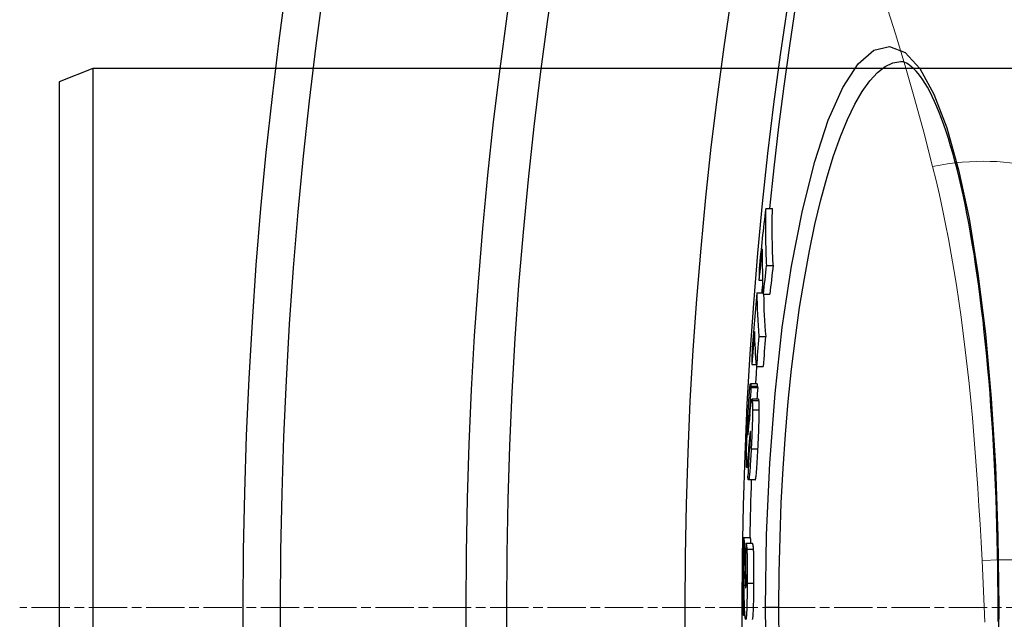
# Model space of a CAD drawing. Units: millimetres. Extents: x 3552 to 23701, y -1900 to 8499.
# Drawn here: x 12566 to 12712, y 1456 to 1545 of the extents above; entities that cross this region are included whole.
import ezdxf

# ---------------------------------------------------------------- set-up
doc = ezdxf.new("R2010")
doc.units = ezdxf.units.MM
doc.linetypes.add('CHAIN', pattern=[0.3543, 0.2362, -0.0295, 0.0591, -0.0295])
doc.linetypes.add('DASH_DOT', pattern=[0.37, 0.24, -0.06, 0.01, -0.06])
doc.layers.add('Středová značka (ISO)', color=1, linetype='DASH_DOT', lineweight=9)
doc.layers.add('Viditelná tenká (ISO)', color=7, linetype='Continuous', lineweight=18)

# ---------------------------------------------------------------- blocks, each defined once
blk = doc.blocks.new('A$C26950C3A')
at = {"layer": 'Viditelná tenká (ISO)', "flags": 128}
for points in [[(-396.59, 269.76), (-395.13, 265.13), (-393.7, 260.38), (-392.3, 255.51), (-390.94, 250.54), (-389.62, 245.46)], [(-389.62, 245.46), (-389.11, 243.38), (-388.62, 241.26), (-388.15, 239.1), (-387.7, 236.91), (-387.27, 234.69), (-386.86, 232.43), (-386.46, 230.14), (-386.09, 227.82), (-385.74, 225.47), (-385.4, 223.08), (-385.08, 220.67), (-384.78, 218.22), (-384.49, 215.75), (-384.23, 213.25), (-383.97, 210.72), (-383.73, 208.17), (-383.51, 205.59), (-383.3, 202.99), (-383.1, 200.37), (-382.92, 197.73), (-382.75, 195.07), (-382.59, 192.4), (-382.44, 189.71), (-382.3, 187)], [(-382.3, 187), (-382.19, 184.73), (-382.08, 182.45), (-381.97, 180.16), (-381.86, 177.86)]]:
    blk.add_lwpolyline(points, dxfattribs=at)
at = {"layer": 'Viditelná tenká (ISO)'}
for centre, major_axis, ratio, end_param in [((-389.62, 231.15), (24.02, 6.94), 0.556817, 1.411212), ((-382.3, 180), (24.96, 1.38), 0.279546, 1.5553)]:
    blk.add_ellipse(centre, major_axis=major_axis, ratio=ratio, start_param=0, end_param=end_param, dxfattribs=at)

msp = doc.modelspace()

# ---------------------------------------------------------------- linework, layer by layer
for p, q in [((12696.44, 1538.99), (12696.44, 1538.99)), ((12576.67, 1537.99), (12571.67, 1535.99)), ((12856.67, 1537.99), (12576.67, 1537.99)), ((12576.67, 1537.99), (12576.67, 1377.99)), ((12571.67, 1535.99), (12571.67, 1379.99)), ((12676.43, 1517.19), (12677.43, 1517.19)), ((12676.52, 1508.77), (12677.53, 1508.77)), ((12675.43, 1506.57), (12675.96, 1506.57)), ((12675.12, 1504.69), (12676.04, 1504.69)), ((12676.05, 1504.49), (12677.05, 1504.49)), ((12675.42, 1498.22), (12676.42, 1498.22)), ((12674.38, 1494.07), (12675.02, 1494.07)), ((12675.05, 1493.75), (12676.05, 1493.75)), ((12675.17, 1491.17), (12674.17, 1491.17)), ((12674.23, 1490.86), (12675.23, 1490.86)), ((12674.24, 1490.65), (12675.24, 1490.65)), ((12675.37, 1488.91), (12674.37, 1488.91)), ((12674.42, 1488.74), (12675.42, 1488.74)), ((12673.98, 1486.13), (12674.03, 1486.13)), ((12674.47, 1487.32), (12675.48, 1487.32)), ((12673.84, 1485.44), (12673.97, 1485.44)), ((12673.79, 1483.7), (12673.81, 1483.7)), ((12674.13, 1483.99), (12674.18, 1483.99)), ((12673.94, 1482.17), (12674.13, 1482.17)), ((12673.98, 1481.86), (12674, 1481.71)), ((12673.98, 1481.86), (12674.11, 1481.86)), ((12674, 1481.71), (12674.1, 1481.71)), ((12673.78, 1480.27), (12673.91, 1480.27)), ((12674.27, 1481.56), (12675.28, 1481.56)), ((12673.84, 1478.79), (12673.61, 1478.79)), ((12674.88, 1476.95), (12673.88, 1476.95)), ((12673.16, 1468.38), (12674.16, 1468.38)), ((12673.47, 1467.53), (12674.47, 1467.53)), ((12673.28, 1466.34), (12673.45, 1466.34)), ((12673.63, 1466.68), (12674.63, 1466.68)), ((12673.34, 1462.85), (12673.51, 1462.85)), ((12673.68, 1461.62), (12674.68, 1461.62)), ((12673.46, 1460.92), (12673.47, 1460.92)), ((12673.13, 1456.87), (12673.35, 1456.87)), ((12678.39, 1457.99), (12676.4, 1457.99)), ((12710.88, 1457.99), (12710.99, 1457.99))]:
    msp.add_line(p, q)
at = {"flags": 128}
for points in [[(12676.4, 1457.99), (12676.56, 1468.79), (12677.03, 1479.44), (12677.82, 1489.74), (12678.89, 1499.53), (12680.25, 1508.64), (12681.86, 1516.91), (12683.69, 1524.18), (12685.71, 1530.3), (12687.87, 1535.16), (12690.14, 1538.65), (12692.46, 1540.7), (12694.79, 1541.26), (12697.09, 1540.33), (12699.29, 1537.95), (12701.37, 1534.18), (12703.29, 1529.15), (12705.03, 1522.95), (12706.57, 1515.7), (12707.9, 1507.55), (12709, 1498.61), (12709.86, 1489.03), (12710.49, 1478.96), (12710.86, 1468.55), (12710.99, 1457.99)], [(12678.39, 1457.99), (12678.43, 1463.19), (12678.55, 1468.39), (12678.74, 1473.55), (12679.01, 1478.64), (12679.36, 1483.66), (12679.78, 1488.57), (12680.27, 1493.36), (12680.83, 1498.02), (12681.46, 1502.51), (12682.16, 1506.82), (12682.91, 1510.94), (12683.73, 1514.83), (12684.6, 1518.49), (12685.52, 1521.89), (12686.49, 1525.03), (12687.5, 1527.88), (12688.55, 1530.43), (12689.63, 1532.66), (12690.73, 1534.58), (12691.86, 1536.15), (12692.99, 1537.39), (12694.14, 1538.27), (12695.29, 1538.81), (12696.44, 1538.99)], [(12710.88, 1457.99), (12710.88, 1460.02), (12710.86, 1462.05), (12710.84, 1464.09), (12710.81, 1466.12), (12710.76, 1468.15), (12710.71, 1470.18), (12710.65, 1472.2), (12710.58, 1474.2), (12710.5, 1476.2), (12710.41, 1478.18), (12710.32, 1480.15), (12710.21, 1482.1), (12710.09, 1484.03), (12709.97, 1485.95), (12709.83, 1487.85), (12709.69, 1489.74), (12709.54, 1491.61), (12709.38, 1493.46), (12709.21, 1495.28), (12709.03, 1497.08), (12708.84, 1498.86), (12708.65, 1500.61), (12708.44, 1502.34), (12708.23, 1504.03), (12708.01, 1505.69), (12707.79, 1507.32), (12707.55, 1508.92), (12707.31, 1510.49), (12707.06, 1512.03), (12706.8, 1513.53), (12706.53, 1515.01), (12706.26, 1516.44), (12705.98, 1517.84), (12705.7, 1519.21), (12705.4, 1520.53), (12705.1, 1521.81), (12704.8, 1523.05), (12704.49, 1524.25), (12704.17, 1525.41), (12703.85, 1526.52), (12703.52, 1527.59), (12703.19, 1528.62), (12702.85, 1529.61), (12702.51, 1530.55), (12702.17, 1531.44), (12701.82, 1532.29), (12701.47, 1533.09), (12701.12, 1533.84), (12700.77, 1534.54), (12700.42, 1535.18), (12700.07, 1535.77), (12699.72, 1536.31), (12699.38, 1536.79), (12699.05, 1537.21), (12698.73, 1537.59), (12698.41, 1537.91), (12698.11, 1538.19), (12697.82, 1538.42), (12697.55, 1538.61), (12697.29, 1538.76), (12697.05, 1538.87), (12696.83, 1538.94), (12696.63, 1538.97), (12696.44, 1538.99)], [(12676.43, 1517.19), (12676.42, 1516.84), (12676.41, 1516.49), (12676.41, 1516.14), (12676.4, 1515.79), (12676.4, 1515.44), (12676.4, 1515.09), (12676.4, 1514.74), (12676.39, 1514.39), (12676.4, 1514.04), (12676.4, 1513.68), (12676.4, 1513.33), (12676.4, 1512.98), (12676.41, 1512.63), (12676.41, 1512.28), (12676.42, 1511.93), (12676.43, 1511.58), (12676.44, 1511.23), (12676.45, 1510.88), (12676.46, 1510.53), (12676.47, 1510.18), (12676.48, 1509.82), (12676.49, 1509.47), (12676.51, 1509.12), (12676.53, 1508.77)], [(12677.53, 1508.77), (12677.52, 1509.12), (12677.5, 1509.47), (12677.49, 1509.82), (12677.47, 1510.18), (12677.46, 1510.53), (12677.45, 1510.88), (12677.44, 1511.23), (12677.43, 1511.58), (12677.43, 1511.93), (12677.42, 1512.28), (12677.41, 1512.63), (12677.41, 1512.98), (12677.4, 1513.33), (12677.4, 1513.68), (12677.4, 1514.04), (12677.4, 1514.39), (12677.4, 1514.74), (12677.4, 1515.09), (12677.41, 1515.44), (12677.41, 1515.79), (12677.41, 1516.14), (12677.42, 1516.49), (12677.43, 1516.84), (12677.43, 1517.19)], [(12673.79, 1486.22), (12673.81, 1486.48), (12673.82, 1486.73), (12673.83, 1486.99), (12673.85, 1487.24), (12673.86, 1487.49), (12673.88, 1487.73), (12673.89, 1487.98), (12673.91, 1488.22), (12673.92, 1488.45), (12673.94, 1488.68), (12673.95, 1488.91), (12673.96, 1489.13), (12673.98, 1489.34), (12673.99, 1489.54), (12674.01, 1489.74), (12674.02, 1489.93), (12674.04, 1490.1), (12674.05, 1490.26), (12674.06, 1490.42), (12674.08, 1490.55), (12674.09, 1490.68), (12674.1, 1490.79), (12674.11, 1490.88), (12674.12, 1490.97)], [(12674.12, 1490.97), (12674.13, 1491.01), (12674.13, 1491.05), (12674.14, 1491.08), (12674.15, 1491.11), (12674.15, 1491.13), (12674.16, 1491.15), (12674.16, 1491.16), (12674.17, 1491.17), (12674.17, 1491.17), (12674.18, 1491.17), (12674.18, 1491.16), (12674.18, 1491.16), (12674.19, 1491.15), (12674.19, 1491.13), (12674.2, 1491.11), (12674.2, 1491.09), (12674.2, 1491.07), (12674.21, 1491.05), (12674.21, 1491.02), (12674.21, 1490.99), (12674.22, 1490.96), (12674.22, 1490.93), (12674.22, 1490.89), (12674.23, 1490.86)], [(12674.23, 1490.86), (12674.23, 1490.85), (12674.23, 1490.84), (12674.23, 1490.83), (12674.23, 1490.82), (12674.23, 1490.81), (12674.23, 1490.8), (12674.23, 1490.8), (12674.23, 1490.79), (12674.23, 1490.78), (12674.23, 1490.77), (12674.23, 1490.76), (12674.23, 1490.75), (12674.24, 1490.75), (12674.24, 1490.74), (12674.24, 1490.73), (12674.24, 1490.72), (12674.24, 1490.71), (12674.24, 1490.7), (12674.24, 1490.69), (12674.24, 1490.69), (12674.24, 1490.68), (12674.24, 1490.67), (12674.24, 1490.66), (12674.24, 1490.65)], [(12675.23, 1490.86), (12675.23, 1490.88), (12675.23, 1490.9), (12675.22, 1490.92), (12675.22, 1490.94), (12675.22, 1490.96), (12675.22, 1490.98), (12675.22, 1491), (12675.21, 1491.02), (12675.21, 1491.03), (12675.21, 1491.05), (12675.21, 1491.07), (12675.2, 1491.08), (12675.2, 1491.09), (12675.2, 1491.11), (12675.2, 1491.12), (12675.2, 1491.13), (12675.19, 1491.14), (12675.19, 1491.15), (12675.19, 1491.15), (12675.19, 1491.16), (12675.18, 1491.16), (12675.18, 1491.17), (12675.18, 1491.17), (12675.17, 1491.17)], [(12675.24, 1490.65), (12675.24, 1490.66), (12675.24, 1490.67), (12675.24, 1490.68), (12675.24, 1490.69), (12675.24, 1490.69), (12675.24, 1490.7), (12675.24, 1490.71), (12675.24, 1490.72), (12675.24, 1490.73), (12675.24, 1490.74), (12675.24, 1490.75), (12675.24, 1490.75), (12675.24, 1490.76), (12675.24, 1490.77), (12675.24, 1490.78), (12675.23, 1490.79), (12675.23, 1490.8), (12675.23, 1490.8), (12675.23, 1490.81), (12675.23, 1490.82), (12675.23, 1490.83), (12675.23, 1490.84), (12675.23, 1490.85), (12675.23, 1490.86)], [(12674.09, 1486.76), (12674.1, 1486.85), (12674.11, 1486.95), (12674.12, 1487.04), (12674.12, 1487.14), (12674.13, 1487.23), (12674.14, 1487.32), (12674.15, 1487.41), (12674.16, 1487.5), (12674.17, 1487.59), (12674.18, 1487.68), (12674.19, 1487.77), (12674.2, 1487.85), (12674.2, 1487.93), (12674.21, 1488.01), (12674.22, 1488.09), (12674.23, 1488.17), (12674.24, 1488.24), (12674.25, 1488.32), (12674.26, 1488.39), (12674.27, 1488.45), (12674.27, 1488.52), (12674.28, 1488.58), (12674.29, 1488.63), (12674.3, 1488.68)], [(12674.3, 1488.68), (12674.31, 1488.72), (12674.31, 1488.75), (12674.32, 1488.78), (12674.32, 1488.81), (12674.33, 1488.83), (12674.34, 1488.85), (12674.34, 1488.87), (12674.35, 1488.88), (12674.35, 1488.89), (12674.36, 1488.9), (12674.36, 1488.9), (12674.37, 1488.91), (12674.37, 1488.91), (12674.38, 1488.9), (12674.38, 1488.9), (12674.39, 1488.89), (12674.39, 1488.88), (12674.39, 1488.87), (12674.4, 1488.85), (12674.4, 1488.83), (12674.41, 1488.81), (12674.41, 1488.79), (12674.41, 1488.77), (12674.42, 1488.74)], [(12674.42, 1488.74), (12674.42, 1488.71), (12674.43, 1488.68), (12674.43, 1488.65), (12674.43, 1488.61), (12674.44, 1488.57), (12674.44, 1488.53), (12674.44, 1488.48), (12674.45, 1488.44), (12674.45, 1488.39), (12674.45, 1488.33), (12674.46, 1488.28), (12674.46, 1488.22), (12674.46, 1488.16), (12674.46, 1488.1), (12674.46, 1488.03), (12674.47, 1487.97), (12674.47, 1487.89), (12674.47, 1487.82), (12674.47, 1487.74), (12674.47, 1487.67), (12674.47, 1487.58), (12674.47, 1487.5), (12674.47, 1487.41), (12674.47, 1487.32)], [(12675.42, 1488.74), (12675.42, 1488.76), (12675.42, 1488.77), (12675.42, 1488.78), (12675.41, 1488.79), (12675.41, 1488.8), (12675.41, 1488.81), (12675.41, 1488.82), (12675.41, 1488.83), (12675.4, 1488.84), (12675.4, 1488.85), (12675.4, 1488.86), (12675.4, 1488.86), (12675.4, 1488.87), (12675.39, 1488.88), (12675.39, 1488.88), (12675.39, 1488.89), (12675.39, 1488.89), (12675.38, 1488.9), (12675.38, 1488.9), (12675.38, 1488.9), (12675.38, 1488.9), (12675.38, 1488.91), (12675.37, 1488.91), (12675.37, 1488.91)], [(12675.48, 1487.32), (12675.48, 1487.41), (12675.47, 1487.5), (12675.47, 1487.58), (12675.47, 1487.67), (12675.47, 1487.74), (12675.47, 1487.82), (12675.47, 1487.89), (12675.47, 1487.97), (12675.47, 1488.03), (12675.46, 1488.1), (12675.46, 1488.16), (12675.46, 1488.22), (12675.46, 1488.28), (12675.46, 1488.33), (12675.45, 1488.39), (12675.45, 1488.44), (12675.45, 1488.48), (12675.44, 1488.53), (12675.44, 1488.57), (12675.44, 1488.61), (12675.43, 1488.65), (12675.43, 1488.68), (12675.42, 1488.71), (12675.42, 1488.74)], [(12673.57, 1480.38), (12673.57, 1480.56), (12673.58, 1480.75), (12673.58, 1480.95), (12673.58, 1481.16), (12673.59, 1481.38), (12673.6, 1481.61), (12673.6, 1481.84), (12673.61, 1482.08), (12673.62, 1482.32), (12673.63, 1482.57), (12673.64, 1482.83), (12673.65, 1483.08), (12673.66, 1483.34), (12673.67, 1483.6), (12673.68, 1483.86), (12673.69, 1484.13), (12673.7, 1484.39), (12673.72, 1484.65), (12673.73, 1484.92), (12673.74, 1485.18), (12673.75, 1485.44), (12673.77, 1485.7), (12673.78, 1485.96), (12673.79, 1486.22)], [(12673.96, 1486.41), (12673.95, 1486.44), (12673.95, 1486.46), (12673.95, 1486.49), (12673.94, 1486.51), (12673.94, 1486.52), (12673.94, 1486.54), (12673.94, 1486.55), (12673.93, 1486.55), (12673.93, 1486.55), (12673.92, 1486.54), (12673.92, 1486.52), (12673.91, 1486.5), (12673.91, 1486.47), (12673.9, 1486.42), (12673.9, 1486.37), (12673.89, 1486.31), (12673.89, 1486.23), (12673.88, 1486.14), (12673.87, 1486.04), (12673.87, 1485.94), (12673.86, 1485.82), (12673.85, 1485.7), (12673.84, 1485.57), (12673.84, 1485.44)], [(12673.98, 1486.13), (12673.97, 1486.15), (12673.97, 1486.16), (12673.97, 1486.17), (12673.97, 1486.18), (12673.97, 1486.19), (12673.97, 1486.2), (12673.97, 1486.21), (12673.97, 1486.22), (12673.97, 1486.23), (12673.97, 1486.24), (12673.97, 1486.25), (12673.97, 1486.27), (12673.97, 1486.28), (12673.97, 1486.29), (12673.96, 1486.3), (12673.96, 1486.31), (12673.96, 1486.32), (12673.96, 1486.33), (12673.96, 1486.35), (12673.96, 1486.36), (12673.96, 1486.37), (12673.96, 1486.38), (12673.96, 1486.4), (12673.96, 1486.41)], [(12674.47, 1487.32), (12674.47, 1487.14), (12674.47, 1486.95), (12674.47, 1486.75), (12674.47, 1486.55), (12674.46, 1486.33), (12674.46, 1486.11), (12674.45, 1485.88), (12674.45, 1485.64), (12674.44, 1485.4), (12674.43, 1485.15), (12674.42, 1484.9), (12674.41, 1484.65), (12674.4, 1484.39), (12674.39, 1484.14), (12674.38, 1483.88), (12674.37, 1483.62), (12674.36, 1483.36), (12674.35, 1483.1), (12674.34, 1482.84), (12674.33, 1482.58), (12674.31, 1482.32), (12674.3, 1482.07), (12674.29, 1481.81), (12674.27, 1481.56)], [(12675.28, 1481.56), (12675.29, 1481.81), (12675.3, 1482.07), (12675.31, 1482.32), (12675.33, 1482.58), (12675.34, 1482.84), (12675.35, 1483.1), (12675.36, 1483.36), (12675.37, 1483.62), (12675.39, 1483.88), (12675.4, 1484.14), (12675.41, 1484.39), (12675.42, 1484.65), (12675.43, 1484.9), (12675.43, 1485.15), (12675.44, 1485.4), (12675.45, 1485.64), (12675.46, 1485.88), (12675.46, 1486.11), (12675.47, 1486.33), (12675.47, 1486.55), (12675.47, 1486.75), (12675.47, 1486.95), (12675.48, 1487.14), (12675.48, 1487.32)], [(12673.84, 1485.44), (12673.83, 1485.34), (12673.83, 1485.24), (12673.82, 1485.15), (12673.82, 1485.05), (12673.81, 1484.95), (12673.81, 1484.85), (12673.8, 1484.75), (12673.8, 1484.65), (12673.8, 1484.56), (12673.79, 1484.47), (12673.79, 1484.38), (12673.79, 1484.29), (12673.78, 1484.21), (12673.78, 1484.14), (12673.78, 1484.07), (12673.78, 1484.01), (12673.78, 1483.95), (12673.78, 1483.9), (12673.78, 1483.85), (12673.78, 1483.81), (12673.78, 1483.78), (12673.78, 1483.75), (12673.78, 1483.72), (12673.79, 1483.7)], [(12673.86, 1484.13), (12673.87, 1484.16), (12673.87, 1484.21), (12673.87, 1484.25), (12673.88, 1484.31), (12673.88, 1484.36), (12673.89, 1484.42), (12673.89, 1484.48), (12673.9, 1484.54), (12673.9, 1484.6), (12673.91, 1484.67), (12673.91, 1484.73), (12673.92, 1484.8), (12673.93, 1484.86), (12673.93, 1484.93), (12673.94, 1485), (12673.94, 1485.07), (12673.95, 1485.15), (12673.96, 1485.22), (12673.96, 1485.29), (12673.97, 1485.36), (12673.97, 1485.43), (12673.98, 1485.49), (12673.99, 1485.56), (12673.99, 1485.62)], [(12673.79, 1483.7), (12673.79, 1483.68), (12673.79, 1483.67), (12673.79, 1483.65), (12673.79, 1483.65), (12673.8, 1483.64), (12673.8, 1483.64), (12673.8, 1483.65), (12673.8, 1483.65), (12673.81, 1483.66), (12673.81, 1483.67), (12673.81, 1483.69), (12673.82, 1483.71), (12673.82, 1483.73), (12673.82, 1483.75), (12673.83, 1483.78), (12673.83, 1483.81), (12673.83, 1483.84), (12673.84, 1483.88), (12673.84, 1483.91), (12673.85, 1483.95), (12673.85, 1483.99), (12673.85, 1484.04), (12673.86, 1484.08), (12673.86, 1484.13)], [(12674.13, 1483.99), (12674.12, 1483.94), (12674.11, 1483.89), (12674.1, 1483.83), (12674.1, 1483.77), (12674.09, 1483.7), (12674.08, 1483.63), (12674.07, 1483.56), (12674.07, 1483.48), (12674.06, 1483.41), (12674.05, 1483.33), (12674.04, 1483.25), (12674.03, 1483.17), (12674.03, 1483.1), (12674.02, 1483.01), (12674.01, 1482.93), (12674, 1482.85), (12674, 1482.77), (12673.99, 1482.68), (12673.98, 1482.6), (12673.97, 1482.51), (12673.97, 1482.42), (12673.96, 1482.34), (12673.95, 1482.25), (12673.94, 1482.17)], [(12674.17, 1484.11), (12674.17, 1484.12), (12674.17, 1484.12), (12674.17, 1484.13), (12674.17, 1484.14), (12674.17, 1484.14), (12674.16, 1484.14), (12674.16, 1484.14), (12674.16, 1484.14), (12674.16, 1484.14), (12674.16, 1484.14), (12674.15, 1484.14), (12674.15, 1484.13), (12674.15, 1484.13), (12674.15, 1484.12), (12674.15, 1484.11), (12674.14, 1484.1), (12674.14, 1484.09), (12674.14, 1484.08), (12674.14, 1484.07), (12674.14, 1484.05), (12674.13, 1484.04), (12674.13, 1484.03), (12674.13, 1484.01), (12674.13, 1483.99)], [(12674.15, 1482.5), (12674.15, 1482.59), (12674.16, 1482.68), (12674.16, 1482.77), (12674.17, 1482.87), (12674.17, 1482.96), (12674.18, 1483.05), (12674.18, 1483.14), (12674.18, 1483.23), (12674.18, 1483.32), (12674.19, 1483.41), (12674.19, 1483.49), (12674.19, 1483.57), (12674.19, 1483.64), (12674.19, 1483.71), (12674.19, 1483.77), (12674.19, 1483.83), (12674.19, 1483.88), (12674.19, 1483.92), (12674.19, 1483.96), (12674.18, 1484), (12674.18, 1484.03), (12674.18, 1484.06), (12674.18, 1484.09), (12674.17, 1484.11)], [(12674, 1481.71), (12674, 1481.7), (12674.01, 1481.68), (12674.01, 1481.67), (12674.01, 1481.65), (12674.01, 1481.64), (12674.01, 1481.63), (12674.02, 1481.61), (12674.02, 1481.6), (12674.02, 1481.59), (12674.02, 1481.58), (12674.03, 1481.57), (12674.03, 1481.56), (12674.03, 1481.55), (12674.03, 1481.54), (12674.04, 1481.53), (12674.04, 1481.52), (12674.04, 1481.52), (12674.04, 1481.51), (12674.05, 1481.51), (12674.05, 1481.51), (12674.05, 1481.5), (12674.06, 1481.51), (12674.06, 1481.51), (12674.06, 1481.51)], [(12674.06, 1481.51), (12674.07, 1481.52), (12674.07, 1481.53), (12674.07, 1481.55), (12674.08, 1481.56), (12674.08, 1481.58), (12674.08, 1481.6), (12674.09, 1481.63), (12674.09, 1481.66), (12674.09, 1481.69), (12674.1, 1481.73), (12674.1, 1481.76), (12674.11, 1481.81), (12674.11, 1481.85), (12674.11, 1481.9), (12674.12, 1481.95), (12674.12, 1482.01), (12674.12, 1482.06), (12674.13, 1482.12), (12674.13, 1482.18), (12674.14, 1482.24), (12674.14, 1482.3), (12674.14, 1482.37), (12674.15, 1482.43), (12674.15, 1482.5)], [(12673.58, 1478.94), (12673.58, 1478.97), (12673.58, 1479), (12673.58, 1479.04), (12673.58, 1479.07), (12673.57, 1479.11), (12673.57, 1479.16), (12673.57, 1479.2), (12673.57, 1479.25), (12673.57, 1479.3), (12673.57, 1479.35), (12673.57, 1479.41), (12673.56, 1479.47), (12673.56, 1479.53), (12673.56, 1479.59), (12673.56, 1479.66), (12673.56, 1479.72), (12673.56, 1479.8), (12673.56, 1479.87), (12673.56, 1479.95), (12673.56, 1480.03), (12673.57, 1480.11), (12673.57, 1480.2), (12673.57, 1480.29), (12673.57, 1480.38)], [(12673.78, 1480.27), (12673.77, 1480.13), (12673.76, 1479.99), (12673.75, 1479.86), (12673.74, 1479.74), (12673.73, 1479.62), (12673.72, 1479.5), (12673.71, 1479.4), (12673.7, 1479.3), (12673.69, 1479.21), (12673.68, 1479.13), (12673.67, 1479.05), (12673.66, 1478.99), (12673.65, 1478.93), (12673.64, 1478.89), (12673.64, 1478.85), (12673.63, 1478.82), (12673.62, 1478.8), (12673.62, 1478.79), (12673.61, 1478.8), (12673.6, 1478.81), (12673.6, 1478.83), (12673.59, 1478.85), (12673.59, 1478.89), (12673.58, 1478.94)], [(12674.27, 1481.56), (12674.25, 1481.17), (12674.23, 1480.79), (12674.21, 1480.42), (12674.19, 1480.05), (12674.17, 1479.69), (12674.15, 1479.34), (12674.13, 1479), (12674.11, 1478.68), (12674.08, 1478.38), (12674.06, 1478.1), (12674.04, 1477.86), (12674.02, 1477.63), (12674, 1477.44), (12673.98, 1477.29), (12673.96, 1477.16), (12673.94, 1477.07), (12673.92, 1477), (12673.9, 1476.96), (12673.88, 1476.95), (12673.87, 1476.96), (12673.85, 1476.99), (12673.84, 1477.04), (12673.82, 1477.1), (12673.81, 1477.18)], [(12674.88, 1476.95), (12674.9, 1476.96), (12674.91, 1476.98), (12674.92, 1477.02), (12674.94, 1477.08), (12674.96, 1477.15), (12674.97, 1477.25), (12674.99, 1477.36), (12675, 1477.5), (12675.02, 1477.65), (12675.04, 1477.83), (12675.06, 1478.02), (12675.07, 1478.23), (12675.09, 1478.46), (12675.11, 1478.7), (12675.13, 1478.95), (12675.14, 1479.22), (12675.16, 1479.49), (12675.18, 1479.77), (12675.2, 1480.06), (12675.21, 1480.35), (12675.23, 1480.65), (12675.24, 1480.95), (12675.26, 1481.25), (12675.28, 1481.56)], [(12673.81, 1477.18), (12673.81, 1477.19), (12673.81, 1477.2), (12673.81, 1477.21), (12673.81, 1477.22), (12673.81, 1477.23), (12673.8, 1477.24), (12673.8, 1477.26), (12673.8, 1477.27), (12673.8, 1477.28), (12673.8, 1477.29), (12673.8, 1477.3), (12673.8, 1477.32), (12673.8, 1477.33), (12673.79, 1477.34), (12673.79, 1477.35), (12673.79, 1477.37), (12673.79, 1477.38), (12673.79, 1477.39), (12673.79, 1477.41), (12673.79, 1477.42), (12673.79, 1477.44), (12673.79, 1477.45), (12673.78, 1477.47), (12673.78, 1477.48)], [(12673.16, 1468.38), (12673.17, 1468.37), (12673.17, 1468.35), (12673.18, 1468.33), (12673.18, 1468.3), (12673.19, 1468.27), (12673.19, 1468.23), (12673.2, 1468.18), (12673.2, 1468.13), (12673.21, 1468.07), (12673.21, 1468.01), (12673.22, 1467.94), (12673.22, 1467.86), (12673.23, 1467.78), (12673.23, 1467.68), (12673.24, 1467.59), (12673.24, 1467.48), (12673.25, 1467.36), (12673.25, 1467.24), (12673.26, 1467.11), (12673.26, 1466.97), (12673.27, 1466.83), (12673.27, 1466.67), (12673.27, 1466.51), (12673.28, 1466.34)], [(12673.47, 1467.53), (12673.47, 1467.52), (12673.48, 1467.51), (12673.49, 1467.5), (12673.49, 1467.49), (12673.5, 1467.47), (12673.51, 1467.46), (12673.51, 1467.44), (12673.52, 1467.42), (12673.53, 1467.4), (12673.54, 1467.37), (12673.54, 1467.34), (12673.55, 1467.31), (12673.56, 1467.28), (12673.56, 1467.25), (12673.57, 1467.21), (12673.58, 1467.17), (12673.59, 1467.12), (12673.59, 1467.07), (12673.6, 1467.02), (12673.61, 1466.96), (12673.61, 1466.9), (12673.62, 1466.83), (12673.62, 1466.76), (12673.63, 1466.68)], [(12674.24, 1467.53), (12674.24, 1467.6), (12674.23, 1467.66), (12674.23, 1467.72), (12674.23, 1467.78), (12674.22, 1467.84), (12674.22, 1467.89), (12674.22, 1467.94), (12674.21, 1467.98), (12674.21, 1468.03), (12674.21, 1468.07), (12674.2, 1468.11), (12674.2, 1468.14), (12674.2, 1468.17), (12674.19, 1468.21), (12674.19, 1468.23), (12674.19, 1468.26), (12674.18, 1468.28), (12674.18, 1468.3), (12674.18, 1468.32), (12674.18, 1468.34), (12674.17, 1468.35), (12674.17, 1468.36), (12674.17, 1468.37), (12674.16, 1468.38)], [(12674.63, 1466.68), (12674.62, 1466.76), (12674.62, 1466.83), (12674.61, 1466.89), (12674.61, 1466.96), (12674.6, 1467.02), (12674.59, 1467.07), (12674.59, 1467.12), (12674.58, 1467.17), (12674.57, 1467.21), (12674.57, 1467.25), (12674.56, 1467.28), (12674.55, 1467.31), (12674.54, 1467.34), (12674.54, 1467.37), (12674.53, 1467.4), (12674.52, 1467.42), (12674.52, 1467.44), (12674.51, 1467.46), (12674.5, 1467.47), (12674.49, 1467.49), (12674.49, 1467.5), (12674.48, 1467.51), (12674.47, 1467.52), (12674.47, 1467.53)], [(12673.28, 1466.34), (12673.28, 1466.28), (12673.28, 1466.22), (12673.28, 1466.14), (12673.28, 1466.05), (12673.29, 1465.96), (12673.29, 1465.85), (12673.29, 1465.73), (12673.29, 1465.6), (12673.29, 1465.46), (12673.3, 1465.32), (12673.3, 1465.16), (12673.3, 1464.99), (12673.3, 1464.82), (12673.31, 1464.65), (12673.31, 1464.47), (12673.31, 1464.29), (12673.32, 1464.1), (12673.32, 1463.92), (12673.32, 1463.74), (12673.33, 1463.55), (12673.33, 1463.37), (12673.33, 1463.2), (12673.34, 1463.02), (12673.34, 1462.85)], [(12673.63, 1466.68), (12673.64, 1466.56), (12673.64, 1466.43), (12673.65, 1466.29), (12673.65, 1466.13), (12673.66, 1465.97), (12673.67, 1465.79), (12673.67, 1465.61), (12673.67, 1465.42), (12673.68, 1465.21), (12673.68, 1465), (12673.68, 1464.78), (12673.68, 1464.55), (12673.69, 1464.32), (12673.69, 1464.09), (12673.69, 1463.85), (12673.69, 1463.61), (12673.69, 1463.36), (12673.69, 1463.12), (12673.69, 1462.87), (12673.69, 1462.62), (12673.68, 1462.37), (12673.68, 1462.12), (12673.68, 1461.87), (12673.68, 1461.62)], [(12674.68, 1461.62), (12674.68, 1461.87), (12674.68, 1462.12), (12674.69, 1462.37), (12674.69, 1462.62), (12674.69, 1462.87), (12674.69, 1463.12), (12674.69, 1463.36), (12674.69, 1463.61), (12674.69, 1463.85), (12674.69, 1464.09), (12674.69, 1464.32), (12674.69, 1464.55), (12674.68, 1464.78), (12674.68, 1465), (12674.68, 1465.21), (12674.67, 1465.42), (12674.67, 1465.61), (12674.67, 1465.79), (12674.66, 1465.97), (12674.66, 1466.13), (12674.65, 1466.29), (12674.64, 1466.43), (12674.64, 1466.56), (12674.63, 1466.68)], [(12673.22, 1461.07), (12673.22, 1461.19), (12673.22, 1461.31), (12673.21, 1461.43), (12673.21, 1461.55), (12673.21, 1461.67), (12673.21, 1461.79), (12673.2, 1461.9), (12673.2, 1462.01), (12673.2, 1462.13), (12673.2, 1462.24), (12673.19, 1462.34), (12673.19, 1462.45), (12673.19, 1462.55), (12673.19, 1462.64), (12673.19, 1462.74), (12673.18, 1462.83), (12673.18, 1462.92), (12673.18, 1463), (12673.18, 1463.08), (12673.17, 1463.16), (12673.17, 1463.23), (12673.17, 1463.29), (12673.17, 1463.35), (12673.16, 1463.4)], [(12673.34, 1462.85), (12673.35, 1462.72), (12673.35, 1462.59), (12673.35, 1462.47), (12673.35, 1462.35), (12673.36, 1462.23), (12673.36, 1462.11), (12673.37, 1462), (12673.37, 1461.89), (12673.37, 1461.79), (12673.38, 1461.69), (12673.38, 1461.59), (12673.39, 1461.5), (12673.39, 1461.42), (12673.4, 1461.34), (12673.4, 1461.27), (12673.41, 1461.2), (12673.42, 1461.14), (12673.42, 1461.09), (12673.43, 1461.04), (12673.43, 1461.01), (12673.44, 1460.97), (12673.45, 1460.95), (12673.45, 1460.93), (12673.46, 1460.92)], [(12673.53, 1461.89), (12673.53, 1461.98), (12673.53, 1462.07), (12673.53, 1462.16), (12673.53, 1462.25), (12673.53, 1462.33), (12673.53, 1462.41), (12673.53, 1462.48), (12673.52, 1462.55), (12673.52, 1462.61), (12673.52, 1462.67), (12673.52, 1462.72), (12673.52, 1462.77), (12673.51, 1462.81), (12673.51, 1462.84), (12673.51, 1462.87), (12673.5, 1462.9), (12673.5, 1462.93), (12673.5, 1462.95), (12673.49, 1462.97), (12673.49, 1462.98), (12673.49, 1463), (12673.48, 1463.01), (12673.48, 1463.02), (12673.48, 1463.03)], [(12673.68, 1461.62), (12673.68, 1461.25), (12673.67, 1460.88), (12673.67, 1460.52), (12673.67, 1460.15), (12673.66, 1459.8), (12673.66, 1459.44), (12673.65, 1459.1), (12673.64, 1458.76), (12673.64, 1458.43), (12673.63, 1458.13), (12673.62, 1457.84), (12673.61, 1457.56), (12673.6, 1457.32), (12673.59, 1457.1), (12673.57, 1456.9), (12673.56, 1456.74), (12673.55, 1456.6), (12673.53, 1456.49), (12673.52, 1456.4), (12673.51, 1456.33), (12673.49, 1456.29), (12673.48, 1456.26), (12673.46, 1456.25), (12673.45, 1456.26)], [(12673.46, 1460.92), (12673.46, 1460.92), (12673.47, 1460.92), (12673.47, 1460.92), (12673.47, 1460.92), (12673.48, 1460.93), (12673.48, 1460.94), (12673.48, 1460.95), (12673.49, 1460.96), (12673.49, 1460.98), (12673.49, 1461), (12673.5, 1461.03), (12673.5, 1461.06), (12673.5, 1461.1), (12673.51, 1461.14), (12673.51, 1461.19), (12673.51, 1461.25), (12673.52, 1461.31), (12673.52, 1461.38), (12673.52, 1461.46), (12673.52, 1461.54), (12673.53, 1461.62), (12673.53, 1461.71), (12673.53, 1461.8), (12673.53, 1461.89)], [(12674.46, 1456.25), (12674.48, 1456.26), (12674.49, 1456.28), (12674.5, 1456.32), (12674.52, 1456.38), (12674.53, 1456.46), (12674.54, 1456.56), (12674.56, 1456.69), (12674.57, 1456.84), (12674.58, 1457.01), (12674.59, 1457.21), (12674.6, 1457.43), (12674.61, 1457.69), (12674.62, 1457.95), (12674.63, 1458.24), (12674.64, 1458.54), (12674.65, 1458.86), (12674.65, 1459.19), (12674.66, 1459.52), (12674.66, 1459.86), (12674.67, 1460.21), (12674.67, 1460.56), (12674.67, 1460.91), (12674.68, 1461.26), (12674.68, 1461.62)], [(12673.3, 1457.94), (12673.29, 1458.04), (12673.29, 1458.15), (12673.28, 1458.28), (12673.28, 1458.41), (12673.28, 1458.55), (12673.27, 1458.7), (12673.27, 1458.84), (12673.27, 1458.98), (12673.26, 1459.11), (12673.26, 1459.23), (12673.26, 1459.36), (12673.25, 1459.49), (12673.25, 1459.62), (12673.25, 1459.75), (12673.24, 1459.88), (12673.24, 1460.01), (12673.24, 1460.15), (12673.23, 1460.28), (12673.23, 1460.42), (12673.23, 1460.55), (12673.23, 1460.68), (12673.22, 1460.82), (12673.22, 1460.95), (12673.22, 1461.07)], [(12673.45, 1456.26), (12673.44, 1456.27), (12673.44, 1456.28), (12673.43, 1456.3), (12673.42, 1456.33), (12673.41, 1456.36), (12673.41, 1456.4), (12673.4, 1456.44), (12673.39, 1456.48), (12673.39, 1456.54), (12673.38, 1456.59), (12673.37, 1456.66), (12673.37, 1456.73), (12673.36, 1456.8), (12673.35, 1456.88), (12673.35, 1456.97), (12673.34, 1457.06), (12673.33, 1457.15), (12673.33, 1457.25), (12673.32, 1457.35), (12673.32, 1457.46), (12673.31, 1457.58), (12673.31, 1457.69), (12673.3, 1457.82), (12673.3, 1457.94)], [(12676.56, 1447.17), (12676.4, 1457.99)], [(12678.43, 1452.78), (12678.39, 1457.99)], [(12710.99, 1457.99), (12710.86, 1447.41)], [(12710.88, 1455.95), (12710.88, 1457.99)]]:
    msp.add_lwpolyline(points, dxfattribs=at)
for radius in [660.5, 654.97, 627.48, 621.44, 595, 595, 586.54]:
    msp.add_circle((13259.48, 1457.99), radius)
for start, end in [(136.36195, 174.19605), (175.26982, 175.42463), (176.49771, 176.75096), (178.14382, 178.98263)]:
    msp.add_arc((13259.48, 1457.99), 585.5, start, end)
for centre, major_axis, ratio, start_param, end_param in [((13276.74, 1458.78), (-603.76, 0), 0.907024, 6.176314, 6.192713), ((13276.77, 1457.33), (-603.79, 0), 0.907024, 6.184609, 6.193141), ((13350.43, 1510.19), (-674.52, 0), 0.421079, 6.279554, 6.303276), ((13350.31, 1505.7), (-674.88, 0), 0.421079, 6.274178, 6.280105), ((13276.79, 1451.52), (-603.58, 0), 0.907024, 6.178421, 6.186287), ((13276.78, 1451.53), (-602.57, 0), 0.907024, 6.178248, 6.186128), ((13269.59, 1457.06), (-596.61, 0), 0.946257, 6.198714, 6.215276), ((13359.85, 1504.83), (-684.73, 0), 0.323415, 0.000611, 0.029824), ((13359.85, 1504.83), (-683.73, 0), 0.323415, 0.001524, 0.029861), ((13269.61, 1455.96), (-596.59, 0), 0.946257, 6.206996, 6.215615), ((13359.9, 1500.45), (-685.17, 0), 0.323415, 0.006854, 0.03021), ((13269.62, 1451.55), (-596.24, 0), 0.946257, 6.200374, 6.208321), ((13269.61, 1451.56), (-595.24, 0), 0.946257, 6.200237, 6.208198), ((13359.83, 1495.69), (-685.47, 0), 0.323415, 0.001452, 0.007287), ((13263.99, 1455.33), (-590.86, 0), 0.976273, 6.221919, 6.229761), ((13263.99, 1455.33), (-589.86, 0), 0.976273, 6.221817, 6.224851), ((13321.78, 1462.87), (-648.77, 0), 0.64049, 6.225677, 6.228405), ((13324.42, 1460.19), (-651.44, 0), 0.623139, 6.229028, 6.233708), ((13264, 1454.14), (-590.7, 0), 0.976273, 6.235103, 6.242692), ((13259.6, 1457.66), (-586.54, 0), 0.999375, 6.264901, 6.284315), ((13259.6, 1457.29), (-586.22, 0), 0.999375, 6.265705, 6.273157), ((13259.6, 1457.55), (-586.47, 0), 0.999375, 6.2732, 6.284351), ((13373.41, 1464.67), (-700.39, 0), 0.064718, 0.033244, 0.036225), ((13373.81, 1457.39), (-700.83, 0), 0.035352, 0.015508, 0.020918)]:
    msp.add_ellipse(centre, major_axis=major_axis, ratio=ratio, start_param=start_param, end_param=end_param)
at = {"layer": 'Středová značka (ISO)', "linetype": 'CHAIN', "ltscale": 23.990969}
msp.add_line((13975.76, 1457.99), (12565.83, 1457.99), dxfattribs=at)

# ---------------------------------------------------------------- block references
msp.add_blockref('A$C26950C3A', (13090.8, 1277.99))

doc.saveas('drawing.dxf')
